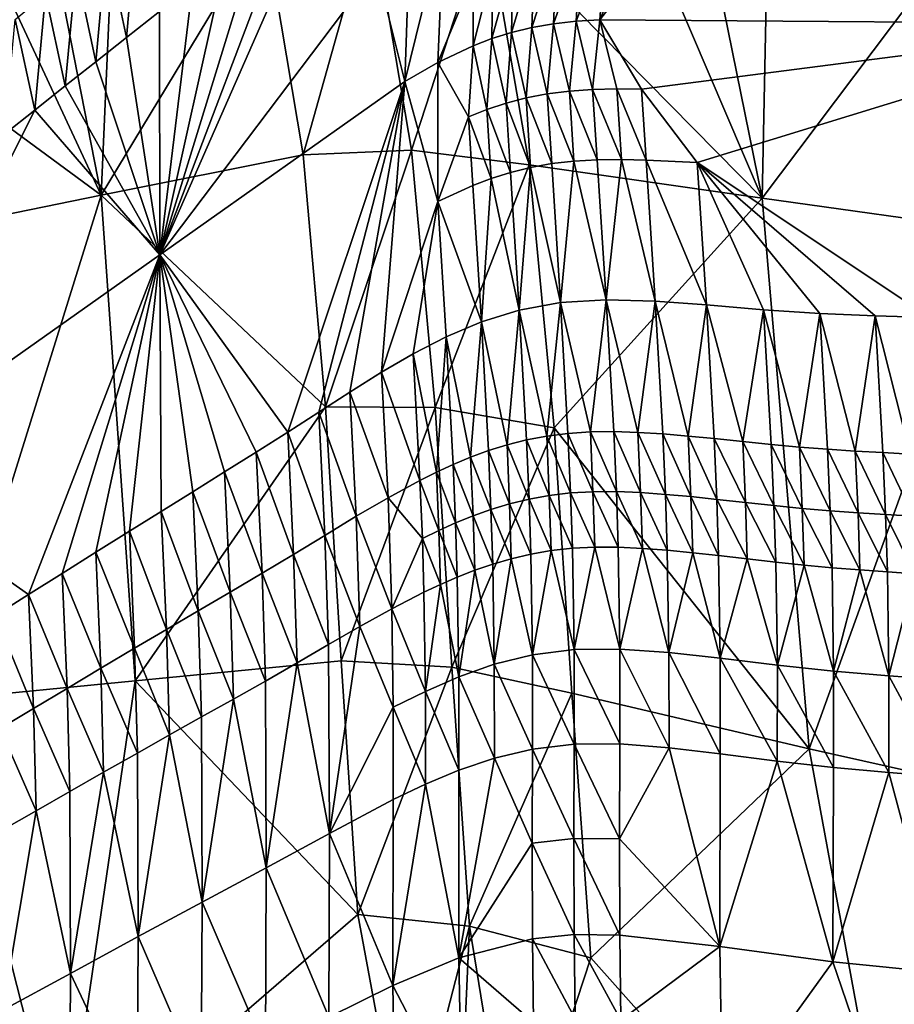
# Model space of a CAD drawing. Units: metres. Extents: x 185.35 to 187.75, y 196.21 to 198.47.
# Drawn here: x 186.18 to 186.25, y 197.78 to 197.86 of the extents above; entities that cross this region are included whole.
import ezdxf

# ---------------------------------------------------------------- set-up
doc = ezdxf.new("R2010")
doc.units = ezdxf.units.M
doc.linetypes.add('AUSGEZOGEN', pattern=[0])
doc.layers.add('VARIANTE-1-090615', color=7, linetype='AUSGEZOGEN', lineweight=13)

msp = doc.modelspace()

# ---------------------------------------------------------------- linework, layer by layer
at = {"layer": 'VARIANTE-1-090615', "color": 35, "linetype": 'AUSGEZOGEN', "lineweight": 25, "transparency": 33554687}
for points in [[(186.223062, 197.882311, 2.774601), (186.218124, 197.86455, 2.782247), (186.240238, 197.842096, 2.800654)], [(186.240238, 197.842096, 2.800654), (186.232034, 197.882563, 2.77921), (186.223062, 197.882311, 2.774601)], [(186.241089, 197.882732, 2.784205), (186.232034, 197.882563, 2.77921), (186.240238, 197.842096, 2.800654)], [(186.255051, 197.861756, 2.799397), (186.241089, 197.882732, 2.784205), (186.240238, 197.842096, 2.800654)], [(186.254288, 197.880976, 1.319829), (186.271302, 197.8561, 1.322922), (186.236677, 197.868399, 1.317451)], [(186.188701, 197.877142, 2.750808), (186.180954, 197.874015, 2.742029), (186.18716, 197.842329, 2.766542)], [(186.200288, 197.86403, 2.771572), (186.188701, 197.877142, 2.750808), (186.18716, 197.842329, 2.766542)], [(186.18716, 197.842329, 2.766542), (186.180954, 197.874015, 2.742029), (186.173719, 197.871152, 2.733938)], [(186.173719, 197.871152, 2.733938), (186.169566, 197.855271, 2.738946), (186.18716, 197.842329, 2.766542)], [(186.271302, 197.8561, 1.322922), (186.231823, 197.862407, 1.316552), (186.236677, 197.868399, 1.317451)], [(186.202436, 197.865397, 1.345211), (186.205049, 197.867507, 1.340934), (186.191876, 197.837559, 1.354622)], [(186.209284, 197.860598, 1.330774), (186.191876, 197.837559, 1.354622), (186.205049, 197.867507, 1.340934)], [(186.199802, 197.86331, 1.349406), (186.202436, 197.865397, 1.345211), (186.191876, 197.837559, 1.354622)], [(186.208849, 197.865052, 2.778095), (186.200288, 197.86403, 2.771572), (186.203375, 197.845584, 2.783059)], [(186.208849, 197.865052, 2.778095), (186.203375, 197.845584, 2.783059), (186.212092, 197.845958, 2.789381)], [(186.218124, 197.86455, 2.782247), (186.208849, 197.865052, 2.778095), (186.212092, 197.845958, 2.789381)], [(186.18716, 197.842329, 2.766542), (186.203375, 197.845584, 2.783059), (186.200288, 197.86403, 2.771572)], [(186.189198, 197.854998, 1.365988), (186.187593, 197.862507, 1.374046), (186.190049, 197.864535, 1.370115)], [(186.191846, 197.857085, 1.361824), (186.189198, 197.854998, 1.365988), (186.190049, 197.864535, 1.370115)], [(186.214196, 197.853, 1.321866), (186.211541, 197.851469, 1.325049), (186.21468, 197.864208, 1.323357)], [(186.211929, 197.862464, 1.326914), (186.21468, 197.864208, 1.323357), (186.211541, 197.851469, 1.325049)], [(186.218124, 197.86455, 2.782247), (186.212092, 197.845958, 2.789381), (186.221534, 197.844784, 2.793296)], [(186.217066, 197.859924, 1.319972), (186.214196, 197.853, 1.321866), (186.21468, 197.864208, 1.323357)], [(186.218124, 197.86455, 2.782247), (186.221534, 197.844784, 2.793296), (186.240238, 197.842096, 2.800654)], [(186.197153, 197.861237, 1.353551), (186.199802, 197.86331, 1.349406), (186.191876, 197.837559, 1.354622)], [(186.186737, 197.853052, 1.369877), (186.185143, 197.860481, 1.377979), (186.187593, 197.862507, 1.374046)], [(186.189198, 197.854998, 1.365988), (186.186737, 197.853052, 1.369877), (186.187593, 197.862507, 1.374046)], [(186.209284, 197.860598, 1.330774), (186.211929, 197.862464, 1.326914), (186.211541, 197.851469, 1.325049)], [(186.271302, 197.8561, 1.322922), (186.227207, 197.856407, 1.315812), (186.231823, 197.862407, 1.316552)], [(186.229706, 197.862406, 1.316218), (186.231823, 197.862407, 1.316552), (186.227207, 197.856407, 1.315812)], [(186.227644, 197.862344, 1.316035), (186.229706, 197.862406, 1.316218), (186.227207, 197.856407, 1.315812)], [(186.221752, 197.855796, 1.316444), (186.220104, 197.855395, 1.317142), (186.22195, 197.861596, 1.316869)], [(186.220242, 197.86113, 1.317679), (186.22195, 197.861596, 1.316869), (186.220104, 197.855395, 1.317142)], [(186.223485, 197.8561, 1.315989), (186.221752, 197.855796, 1.316444), (186.223751, 197.861955, 1.316321)], [(186.22195, 197.861596, 1.316869), (186.223751, 197.861955, 1.316321), (186.221752, 197.855796, 1.316444)], [(186.225307, 197.856299, 1.315789), (186.223485, 197.8561, 1.315989), (186.225653, 197.862201, 1.316053)], [(186.223751, 197.861955, 1.316321), (186.225653, 197.862201, 1.316053), (186.223485, 197.8561, 1.315989)], [(186.227207, 197.856407, 1.315812), (186.225307, 197.856299, 1.315789), (186.227644, 197.862344, 1.316035)], [(186.225653, 197.862201, 1.316053), (186.227644, 197.862344, 1.316035), (186.225307, 197.856299, 1.315789)], [(186.240238, 197.842096, 2.800654), (186.259017, 197.839469, 2.809234), (186.255051, 197.861756, 2.799397)], [(186.194499, 197.859165, 1.35768), (186.197153, 197.861237, 1.353551), (186.191876, 197.837559, 1.354622)], [(186.220104, 197.855395, 1.317142), (186.218532, 197.854904, 1.318057), (186.220242, 197.86113, 1.317679)], [(186.218617, 197.860569, 1.318722), (186.220242, 197.86113, 1.317679), (186.218532, 197.854904, 1.318057)], [(186.184284, 197.851107, 1.373768), (186.182699, 197.85846, 1.381909), (186.185143, 197.860481, 1.377979)], [(186.186737, 197.853052, 1.369877), (186.184284, 197.851107, 1.373768), (186.185143, 197.860481, 1.377979)], [(186.211541, 197.851469, 1.325049), (186.191876, 197.837559, 1.354622), (186.209284, 197.860598, 1.330774)], [(186.218532, 197.854904, 1.318057), (186.217029, 197.854335, 1.319165), (186.218617, 197.860569, 1.318722)], [(186.217066, 197.859924, 1.319972), (186.218617, 197.860569, 1.318722), (186.217029, 197.854335, 1.319165)], [(186.217029, 197.854335, 1.319165), (186.214196, 197.853, 1.321866), (186.217066, 197.859924, 1.319972)], [(186.181837, 197.849168, 1.377656), (186.180256, 197.856442, 1.385832), (186.182699, 197.85846, 1.381909)], [(186.184284, 197.851107, 1.373768), (186.181837, 197.849168, 1.377656), (186.182699, 197.85846, 1.381909)], [(186.191846, 197.857085, 1.361824), (186.194499, 197.859165, 1.35768), (186.191876, 197.837559, 1.354622)], [(186.189198, 197.854998, 1.365988), (186.191846, 197.857085, 1.361824), (186.191876, 197.837559, 1.354622)], [(186.181837, 197.849168, 1.377656), (186.179389, 197.847231, 1.381536), (186.180256, 197.856442, 1.385832)], [(186.221752, 197.855796, 1.316444), (186.223485, 197.8561, 1.315989), (186.222985, 197.850468, 1.316324)], [(186.224767, 197.850695, 1.315974), (186.222985, 197.850468, 1.316324), (186.223485, 197.8561, 1.315989)], [(186.223485, 197.8561, 1.315989), (186.225307, 197.856299, 1.315789), (186.224767, 197.850695, 1.315974)], [(186.226633, 197.850822, 1.315867), (186.224767, 197.850695, 1.315974), (186.225307, 197.856299, 1.315789)], [(186.225307, 197.856299, 1.315789), (186.227207, 197.856407, 1.315812), (186.226633, 197.850822, 1.315867)], [(186.22857, 197.850868, 1.315962), (186.226633, 197.850822, 1.315867), (186.227207, 197.856407, 1.315812)], [(186.227207, 197.856407, 1.315812), (186.271302, 197.8561, 1.322922), (186.230562, 197.850848, 1.316215)], [(186.230562, 197.850848, 1.316215), (186.22857, 197.850868, 1.315962), (186.227207, 197.856407, 1.315812)], [(186.230562, 197.850848, 1.316215), (186.271302, 197.8561, 1.322922), (186.235029, 197.844947, 1.316733)], [(186.253702, 197.832506, 1.318302), (186.235029, 197.844947, 1.316733), (186.271302, 197.8561, 1.322922)], [(186.169566, 197.855271, 2.738946), (186.172091, 197.839252, 2.751103), (186.18716, 197.842329, 2.766542)], [(186.218532, 197.854904, 1.318057), (186.220104, 197.855395, 1.317142), (186.219677, 197.849716, 1.317757)], [(186.221291, 197.850139, 1.316926), (186.219677, 197.849716, 1.317757), (186.220104, 197.855395, 1.317142)], [(186.220104, 197.855395, 1.317142), (186.221752, 197.855796, 1.316444), (186.221291, 197.850139, 1.316926)], [(186.222985, 197.850468, 1.316324), (186.221291, 197.850139, 1.316926), (186.221752, 197.855796, 1.316444)], [(186.186737, 197.853052, 1.369877), (186.189198, 197.854998, 1.365988), (186.191876, 197.837559, 1.354622)], [(186.217029, 197.854335, 1.319165), (186.218532, 197.854904, 1.318057), (186.218136, 197.84921, 1.318794)], [(186.219677, 197.849716, 1.317757), (186.218136, 197.84921, 1.318794), (186.218532, 197.854904, 1.318057)], [(186.214196, 197.853, 1.321866), (186.217029, 197.854335, 1.319165), (186.216659, 197.84863, 1.320012)], [(186.218136, 197.84921, 1.318794), (186.216659, 197.84863, 1.320012), (186.217029, 197.854335, 1.319165)], [(186.184284, 197.851107, 1.373768), (186.186737, 197.853052, 1.369877), (186.191876, 197.837559, 1.354622)], [(186.211541, 197.851469, 1.325049), (186.214196, 197.853, 1.321866), (186.214207, 197.841831, 1.322955)], [(186.214207, 197.841831, 1.322955), (186.214196, 197.853, 1.321866), (186.216659, 197.84863, 1.320012)], [(186.191876, 197.837559, 1.354622), (186.211541, 197.851469, 1.325049), (186.202141, 197.823297, 1.342568)], [(186.204643, 197.824916, 1.3385), (186.202141, 197.823297, 1.342568), (186.211541, 197.851469, 1.325049)], [(186.207141, 197.826534, 1.334415), (186.204643, 197.824916, 1.3385), (186.211541, 197.851469, 1.325049)], [(186.209674, 197.828115, 1.330412), (186.207141, 197.826534, 1.334415), (186.211541, 197.851469, 1.325049)], [(186.211541, 197.851469, 1.325049), (186.214207, 197.841831, 1.322955), (186.209674, 197.828115, 1.330412)], [(186.181837, 197.849168, 1.377656), (186.184284, 197.851107, 1.373768), (186.191876, 197.837559, 1.354622)], [(186.222985, 197.850468, 1.316324), (186.224767, 197.850695, 1.315974), (186.225131, 197.84507, 1.315835)], [(186.224767, 197.850695, 1.315974), (186.226633, 197.850822, 1.315867), (186.227, 197.845175, 1.315696)], [(186.224767, 197.850695, 1.315974), (186.227, 197.845175, 1.315696), (186.225131, 197.84507, 1.315835)], [(186.226633, 197.850822, 1.315867), (186.22857, 197.850868, 1.315962), (186.228939, 197.845198, 1.315759)], [(186.226633, 197.850822, 1.315867), (186.228939, 197.845198, 1.315759), (186.227, 197.845175, 1.315696)], [(186.22857, 197.850868, 1.315962), (186.230562, 197.850848, 1.316215), (186.230933, 197.845156, 1.315981)], [(186.22857, 197.850868, 1.315962), (186.230933, 197.845156, 1.315981), (186.228939, 197.845198, 1.315759)], [(186.230933, 197.845156, 1.315981), (186.230562, 197.850848, 1.316215), (186.235029, 197.844947, 1.316733)], [(186.219677, 197.849716, 1.317757), (186.221291, 197.850139, 1.316926), (186.22165, 197.844561, 1.316846)], [(186.221291, 197.850139, 1.316926), (186.222985, 197.850468, 1.316324), (186.223347, 197.844867, 1.316215)], [(186.221291, 197.850139, 1.316926), (186.223347, 197.844867, 1.316215), (186.22165, 197.844561, 1.316846)], [(186.222985, 197.850468, 1.316324), (186.225131, 197.84507, 1.315835), (186.223347, 197.844867, 1.316215)], [(186.191876, 197.837559, 1.354622), (186.167262, 197.820142, 1.391668), (186.181837, 197.849168, 1.377656)], [(186.179389, 197.847231, 1.381536), (186.181837, 197.849168, 1.377656), (186.167262, 197.820142, 1.391668)], [(186.216659, 197.84863, 1.320012), (186.218136, 197.84921, 1.318794), (186.218488, 197.84368, 1.318771)], [(186.218136, 197.84921, 1.318794), (186.219677, 197.849716, 1.317757), (186.220033, 197.844162, 1.317706)], [(186.218136, 197.84921, 1.318794), (186.220033, 197.844162, 1.317706), (186.218488, 197.84368, 1.318771)], [(186.219677, 197.849716, 1.317757), (186.22165, 197.844561, 1.316846), (186.220033, 197.844162, 1.317706)], [(186.216659, 197.84863, 1.320012), (186.217007, 197.843124, 1.320017), (186.214207, 197.841831, 1.322955)], [(186.216659, 197.84863, 1.320012), (186.218488, 197.84368, 1.318771), (186.217007, 197.843124, 1.320017)], [(186.212092, 197.845958, 2.789381), (186.203375, 197.845584, 2.783059), (186.205169, 197.825337, 2.791873)], [(186.212092, 197.845958, 2.789381), (186.205169, 197.825337, 2.791873), (186.213987, 197.825279, 2.798046)], [(186.221534, 197.844784, 2.793296), (186.212092, 197.845958, 2.789381), (186.213987, 197.825279, 2.798046)], [(186.205169, 197.825337, 2.791873), (186.203375, 197.845584, 2.783059), (186.18716, 197.842329, 2.766542)], [(186.224061, 197.833712, 1.316116), (186.223347, 197.844867, 1.316215), (186.225131, 197.84507, 1.315835)], [(186.227725, 197.833929, 1.315477), (186.224061, 197.833712, 1.316116), (186.225131, 197.84507, 1.315835)], [(186.225131, 197.84507, 1.315835), (186.227, 197.845175, 1.315696), (186.227725, 197.833929, 1.315477)], [(186.227725, 197.833929, 1.315477), (186.227, 197.845175, 1.315696), (186.228939, 197.845198, 1.315759)], [(186.231666, 197.833821, 1.315636), (186.227725, 197.833929, 1.315477), (186.228939, 197.845198, 1.315759)], [(186.228939, 197.845198, 1.315759), (186.230933, 197.845156, 1.315981), (186.231666, 197.833821, 1.315636)], [(186.230933, 197.845156, 1.315981), (186.235029, 197.844947, 1.316733), (186.235769, 197.833524, 1.316259)], [(186.230933, 197.845156, 1.315981), (186.235769, 197.833524, 1.316259), (186.231666, 197.833821, 1.315636)], [(186.221534, 197.844784, 2.793296), (186.213987, 197.825279, 2.798046), (186.223541, 197.823651, 2.801779)], [(186.220735, 197.8331, 1.317722), (186.220033, 197.844162, 1.317706), (186.22165, 197.844561, 1.316846)], [(186.224061, 197.833712, 1.316116), (186.220735, 197.8331, 1.317722), (186.22165, 197.844561, 1.316846)], [(186.240238, 197.842096, 2.800654), (186.221534, 197.844784, 2.793296), (186.223541, 197.823651, 2.801779)], [(186.22165, 197.844561, 1.316846), (186.223347, 197.844867, 1.316215), (186.224061, 197.833712, 1.316116)], [(186.24931, 197.832649, 1.318056), (186.244877, 197.832844, 1.317692), (186.235029, 197.844947, 1.316733)], [(186.253702, 197.832506, 1.318302), (186.24931, 197.832649, 1.318056), (186.235029, 197.844947, 1.316733)], [(186.240361, 197.833137, 1.317088), (186.235769, 197.833524, 1.316259), (186.235029, 197.844947, 1.316733)], [(186.244877, 197.832844, 1.317692), (186.240361, 197.833137, 1.317088), (186.235029, 197.844947, 1.316733)], [(186.217695, 197.832157, 1.320143), (186.217007, 197.843124, 1.320017), (186.218488, 197.84368, 1.318771)], [(186.220735, 197.8331, 1.317722), (186.217695, 197.832157, 1.320143), (186.218488, 197.84368, 1.318771)], [(186.218488, 197.84368, 1.318771), (186.220033, 197.844162, 1.317706), (186.220735, 197.8331, 1.317722)], [(186.214207, 197.841831, 1.322955), (186.217007, 197.843124, 1.320017), (186.217695, 197.832157, 1.320143)], [(186.18716, 197.842329, 2.766542), (186.172091, 197.839252, 2.751103), (186.174529, 197.801838, 2.769454)], [(186.18716, 197.842329, 2.766542), (186.174529, 197.801838, 2.769454), (186.189895, 197.803357, 2.78441)], [(186.18716, 197.842329, 2.766542), (186.189895, 197.803357, 2.78441), (186.205169, 197.825337, 2.791873)], [(186.244028, 197.797893, 2.816458), (186.240238, 197.842096, 2.800654), (186.223541, 197.823651, 2.801779)], [(186.259017, 197.839469, 2.809234), (186.240238, 197.842096, 2.800654), (186.244028, 197.797893, 2.816458)], [(186.212224, 197.829593, 1.326663), (186.209674, 197.828115, 1.330412), (186.214207, 197.841831, 1.322955)], [(186.214207, 197.841831, 1.322955), (186.21488, 197.830962, 1.323187), (186.212224, 197.829593, 1.326663)], [(186.214207, 197.841831, 1.322955), (186.217695, 197.832157, 1.320143), (186.21488, 197.830962, 1.323187)], [(186.259017, 197.839469, 2.809234), (186.244028, 197.797893, 2.816458), (186.263044, 197.793644, 2.823872)], [(186.167262, 197.820142, 1.391668), (186.191876, 197.837559, 1.354622), (186.181339, 197.810272, 1.374941)], [(186.184029, 197.811966, 1.370721), (186.181339, 197.810272, 1.374941), (186.191876, 197.837559, 1.354622)], [(186.186725, 197.813663, 1.366504), (186.184029, 197.811966, 1.370721), (186.191876, 197.837559, 1.354622)], [(186.189426, 197.81536, 1.362296), (186.186725, 197.813663, 1.366504), (186.191876, 197.837559, 1.354622)], [(186.191971, 197.81695, 1.358355), (186.189426, 197.81536, 1.362296), (186.191876, 197.837559, 1.354622)], [(186.197073, 197.820113, 1.350509), (186.194522, 197.818533, 1.354431), (186.191876, 197.837559, 1.354622)], [(186.199616, 197.821698, 1.346564), (186.197073, 197.820113, 1.350509), (186.191876, 197.837559, 1.354622)], [(186.194522, 197.818533, 1.354431), (186.191971, 197.81695, 1.358355), (186.191876, 197.837559, 1.354622)], [(186.202141, 197.823297, 1.342568), (186.199616, 197.821698, 1.346564), (186.191876, 197.837559, 1.354622)], [(186.224061, 197.833712, 1.316116), (186.227725, 197.833929, 1.315477), (186.226447, 197.823331, 1.317182)], [(186.227725, 197.833929, 1.315477), (186.228324, 197.823352, 1.316937), (186.226447, 197.823331, 1.317182)], [(186.23027, 197.823291, 1.316889), (186.228324, 197.823352, 1.316937), (186.227725, 197.833929, 1.315477)], [(186.227725, 197.833929, 1.315477), (186.231666, 197.833821, 1.315636), (186.23027, 197.823291, 1.316889)], [(186.220735, 197.8331, 1.317722), (186.224061, 197.833712, 1.316116), (186.222945, 197.822995, 1.318399)], [(186.224061, 197.833712, 1.316116), (186.224652, 197.823214, 1.317666), (186.222945, 197.822995, 1.318399)], [(186.226447, 197.823331, 1.317182), (186.224652, 197.823214, 1.317666), (186.224061, 197.833712, 1.316116)], [(186.231666, 197.833821, 1.315636), (186.232271, 197.823166, 1.316999), (186.23027, 197.823291, 1.316889)], [(186.234313, 197.822994, 1.317224), (186.232271, 197.823166, 1.316999), (186.231666, 197.833821, 1.315636)], [(186.231666, 197.833821, 1.315636), (186.235769, 197.833524, 1.316259), (186.234313, 197.822994, 1.317224)], [(186.235769, 197.833524, 1.316259), (186.23638, 197.822792, 1.317523), (186.234313, 197.822994, 1.317224)], [(186.238682, 197.822553, 1.31789), (186.23638, 197.822792, 1.317523), (186.235769, 197.833524, 1.316259)], [(186.235769, 197.833524, 1.316259), (186.240361, 197.833137, 1.317088), (186.238682, 197.822553, 1.31789)], [(186.240361, 197.833137, 1.317088), (186.240978, 197.822321, 1.318241), (186.238682, 197.822553, 1.31789)], [(186.243251, 197.822117, 1.318526), (186.240978, 197.822321, 1.318241), (186.240361, 197.833137, 1.317088)], [(186.240361, 197.833137, 1.317088), (186.244877, 197.832844, 1.317692), (186.243251, 197.822117, 1.318526)], [(186.217695, 197.832157, 1.320143), (186.220735, 197.8331, 1.317722), (186.219759, 197.822291, 1.320518)], [(186.220735, 197.8331, 1.317722), (186.221316, 197.822684, 1.319357), (186.219759, 197.822291, 1.320518)], [(186.222945, 197.822995, 1.318399), (186.221316, 197.822684, 1.319357), (186.220735, 197.8331, 1.317722)], [(186.244877, 197.832844, 1.317692), (186.245499, 197.821943, 1.318736), (186.243251, 197.822117, 1.318526)], [(186.247727, 197.821794, 1.318886), (186.245499, 197.821943, 1.318736), (186.244877, 197.832844, 1.317692)], [(186.244877, 197.832844, 1.317692), (186.24931, 197.832649, 1.318056), (186.247727, 197.821794, 1.318886)], [(186.24931, 197.832649, 1.318056), (186.249939, 197.821665, 1.318992), (186.247727, 197.821794, 1.318886)], [(186.252142, 197.821548, 1.319068), (186.249939, 197.821665, 1.318992), (186.24931, 197.832649, 1.318056)], [(186.24931, 197.832649, 1.318056), (186.253702, 197.832506, 1.318302), (186.252142, 197.821548, 1.319068)], [(186.21488, 197.830962, 1.323187), (186.217695, 197.832157, 1.320143), (186.216826, 197.821297, 1.323352)], [(186.217695, 197.832157, 1.320143), (186.218265, 197.821825, 1.321857), (186.216826, 197.821297, 1.323352)], [(186.219759, 197.822291, 1.320518), (186.218265, 197.821825, 1.321857), (186.217695, 197.832157, 1.320143)], [(186.212224, 197.829593, 1.326663), (186.21488, 197.830962, 1.323187), (186.214084, 197.820091, 1.326711)], [(186.21488, 197.830962, 1.323187), (186.215436, 197.820715, 1.324978), (186.214084, 197.820091, 1.326711)], [(186.216826, 197.821297, 1.323352), (186.215436, 197.820715, 1.324978), (186.21488, 197.830962, 1.323187)], [(186.209674, 197.828115, 1.330412), (186.212224, 197.829593, 1.326663), (186.212765, 197.819434, 1.328529)], [(186.214084, 197.820091, 1.326711), (186.212765, 197.819434, 1.328529), (186.212224, 197.829593, 1.326663)], [(186.207141, 197.826534, 1.334415), (186.209674, 197.828115, 1.330412), (186.210199, 197.818045, 1.332351)], [(186.209674, 197.828115, 1.330412), (186.212765, 197.819434, 1.328529), (186.210199, 197.818045, 1.332351)], [(186.204643, 197.824916, 1.3385), (186.207141, 197.826534, 1.334415), (186.20765, 197.816555, 1.336428)], [(186.207141, 197.826534, 1.334415), (186.210199, 197.818045, 1.332351), (186.20765, 197.816555, 1.336428)], [(186.189895, 197.803357, 2.78441), (186.206428, 197.804939, 2.800403), (186.205169, 197.825337, 2.791873)], [(186.213987, 197.825279, 2.798046), (186.205169, 197.825337, 2.791873), (186.206428, 197.804939, 2.800403)], [(186.213987, 197.825279, 2.798046), (186.206428, 197.804939, 2.800403), (186.215323, 197.80444, 2.806413)], [(186.223541, 197.823651, 2.801779), (186.213987, 197.825279, 2.798046), (186.215323, 197.80444, 2.806413)], [(186.202141, 197.823297, 1.342568), (186.204643, 197.824916, 1.3385), (186.205136, 197.815026, 1.340583)], [(186.204643, 197.824916, 1.3385), (186.20765, 197.816555, 1.336428), (186.205136, 197.815026, 1.340583)], [(186.223541, 197.823651, 2.801779), (186.215323, 197.80444, 2.806413), (186.224963, 197.802348, 2.809949)], [(186.223541, 197.823651, 2.801779), (186.224963, 197.802348, 2.809949), (186.244028, 197.797893, 2.816458)], [(186.199616, 197.821698, 1.346564), (186.202141, 197.823297, 1.342568), (186.20262, 197.813494, 1.344718)], [(186.202141, 197.823297, 1.342568), (186.205136, 197.815026, 1.340583), (186.20262, 197.813494, 1.344718)], [(186.221316, 197.822684, 1.319357), (186.222945, 197.822995, 1.318399), (186.223152, 197.818227, 1.320351)], [(186.222945, 197.822995, 1.318399), (186.224652, 197.823214, 1.317666), (186.224861, 197.818429, 1.319608)], [(186.222945, 197.822995, 1.318399), (186.224861, 197.818429, 1.319608), (186.223152, 197.818227, 1.320351)], [(186.224652, 197.823214, 1.317666), (186.226447, 197.823331, 1.317182), (186.226657, 197.818531, 1.319112)], [(186.224652, 197.823214, 1.317666), (186.226657, 197.818531, 1.319112), (186.224861, 197.818429, 1.319608)], [(186.226447, 197.823331, 1.317182), (186.228324, 197.823352, 1.316937), (186.228535, 197.818535, 1.318854)], [(186.226447, 197.823331, 1.317182), (186.228535, 197.818535, 1.318854), (186.226657, 197.818531, 1.319112)], [(186.228324, 197.823352, 1.316937), (186.23027, 197.823291, 1.316889), (186.230482, 197.818459, 1.318793)], [(186.228324, 197.823352, 1.316937), (186.230482, 197.818459, 1.318793), (186.228535, 197.818535, 1.318854)], [(186.23027, 197.823291, 1.316889), (186.232271, 197.823166, 1.316999), (186.232484, 197.818319, 1.318889)], [(186.23027, 197.823291, 1.316889), (186.232484, 197.818319, 1.318889), (186.230482, 197.818459, 1.318793)], [(186.232271, 197.823166, 1.316999), (186.234313, 197.822994, 1.317224), (186.234526, 197.818132, 1.3191)], [(186.232271, 197.823166, 1.316999), (186.234526, 197.818132, 1.3191), (186.232484, 197.818319, 1.318889)], [(186.234313, 197.822994, 1.317224), (186.23638, 197.822792, 1.317523), (186.236594, 197.817915, 1.319384)], [(186.234313, 197.822994, 1.317224), (186.236594, 197.817915, 1.319384), (186.234526, 197.818132, 1.3191)], [(186.218265, 197.821825, 1.321857), (186.219759, 197.822291, 1.320518), (186.219962, 197.817556, 1.32249)], [(186.219759, 197.822291, 1.320518), (186.221316, 197.822684, 1.319357), (186.221521, 197.817932, 1.32132)], [(186.219759, 197.822291, 1.320518), (186.221521, 197.817932, 1.32132), (186.219962, 197.817556, 1.32249)], [(186.221316, 197.822684, 1.319357), (186.223152, 197.818227, 1.320351), (186.221521, 197.817932, 1.32132)], [(186.23638, 197.822792, 1.317523), (186.238682, 197.822553, 1.31789), (186.238896, 197.81766, 1.319735)], [(186.23638, 197.822792, 1.317523), (186.238896, 197.81766, 1.319735), (186.236594, 197.817915, 1.319384)], [(186.238682, 197.822553, 1.31789), (186.240978, 197.822321, 1.318241), (186.241193, 197.817411, 1.320071)], [(186.238682, 197.822553, 1.31789), (186.241193, 197.817411, 1.320071), (186.238896, 197.81766, 1.319735)], [(186.240978, 197.822321, 1.318241), (186.243251, 197.822117, 1.318526), (186.243467, 197.81719, 1.320339)], [(186.240978, 197.822321, 1.318241), (186.243467, 197.81719, 1.320339), (186.241193, 197.817411, 1.320071)], [(186.243251, 197.822117, 1.318526), (186.245499, 197.821943, 1.318736), (186.245716, 197.817, 1.320534)], [(186.243251, 197.822117, 1.318526), (186.245716, 197.817, 1.320534), (186.243467, 197.81719, 1.320339)], [(186.197073, 197.820113, 1.350509), (186.199616, 197.821698, 1.346564), (186.200081, 197.811979, 1.348778)], [(186.199616, 197.821698, 1.346564), (186.20262, 197.813494, 1.344718), (186.200081, 197.811979, 1.348778)], [(186.215436, 197.820715, 1.324978), (186.216826, 197.821297, 1.323352), (186.217025, 197.816596, 1.325342)], [(186.216826, 197.821297, 1.323352), (186.218265, 197.821825, 1.321857), (186.218466, 197.817107, 1.323839)], [(186.216826, 197.821297, 1.323352), (186.218466, 197.817107, 1.323839), (186.217025, 197.816596, 1.325342)], [(186.218265, 197.821825, 1.321857), (186.219962, 197.817556, 1.32249), (186.218466, 197.817107, 1.323839)], [(186.245499, 197.821943, 1.318736), (186.247727, 197.821794, 1.318886), (186.247944, 197.816834, 1.320669)], [(186.245499, 197.821943, 1.318736), (186.247944, 197.816834, 1.320669), (186.245716, 197.817, 1.320534)], [(186.247727, 197.821794, 1.318886), (186.249939, 197.821665, 1.318992), (186.250157, 197.816688, 1.320759)], [(186.247727, 197.821794, 1.318886), (186.250157, 197.816688, 1.320759), (186.247944, 197.816834, 1.320669)], [(186.249939, 197.821665, 1.318992), (186.252142, 197.821548, 1.319068), (186.25236, 197.816555, 1.32082)], [(186.249939, 197.821665, 1.318992), (186.25236, 197.816555, 1.32082), (186.250157, 197.816688, 1.320759)], [(186.214084, 197.820091, 1.326711), (186.215436, 197.820715, 1.324978), (186.215631, 197.816032, 1.326976)], [(186.215436, 197.820715, 1.324978), (186.217025, 197.816596, 1.325342), (186.215631, 197.816032, 1.326976)], [(186.181339, 197.810272, 1.374941), (186.178647, 197.808579, 1.379158), (186.167262, 197.820142, 1.391668)], [(186.194522, 197.818533, 1.354431), (186.197073, 197.820113, 1.350509), (186.197526, 197.810476, 1.352783)], [(186.197073, 197.820113, 1.350509), (186.200081, 197.811979, 1.348778), (186.197526, 197.810476, 1.352783)], [(186.212765, 197.819434, 1.328529), (186.214084, 197.820091, 1.326711), (186.214277, 197.815426, 1.328718)], [(186.214084, 197.820091, 1.326711), (186.215631, 197.816032, 1.326976), (186.214277, 197.815426, 1.328718)], [(186.210199, 197.818045, 1.332351), (186.212765, 197.819434, 1.328529), (186.212955, 197.814786, 1.330543)], [(186.212765, 197.819434, 1.328529), (186.214277, 197.815426, 1.328718), (186.212955, 197.814786, 1.330543)], [(186.191971, 197.81695, 1.358355), (186.194522, 197.818533, 1.354431), (186.194964, 197.808977, 1.356764)], [(186.194522, 197.818533, 1.354431), (186.197526, 197.810476, 1.352783), (186.194964, 197.808977, 1.356764)], [(186.221521, 197.817932, 1.32132), (186.223152, 197.818227, 1.320351), (186.223294, 197.813798, 1.323157)], [(186.223152, 197.818227, 1.320351), (186.224861, 197.818429, 1.319608), (186.225004, 197.813987, 1.322411)], [(186.223152, 197.818227, 1.320351), (186.225004, 197.813987, 1.322411), (186.223294, 197.813798, 1.323157)], [(186.224861, 197.818429, 1.319608), (186.226657, 197.818531, 1.319112), (186.226801, 197.814076, 1.321911)], [(186.224861, 197.818429, 1.319608), (186.226801, 197.814076, 1.321911), (186.225004, 197.813987, 1.322411)], [(186.226657, 197.818531, 1.319112), (186.228535, 197.818535, 1.318854), (186.22868, 197.814068, 1.321648)], [(186.226657, 197.818531, 1.319112), (186.22868, 197.814068, 1.321648), (186.226801, 197.814076, 1.321911)], [(186.228535, 197.818535, 1.318854), (186.230482, 197.818459, 1.318793), (186.230627, 197.813979, 1.321582)], [(186.228535, 197.818535, 1.318854), (186.230627, 197.813979, 1.321582), (186.22868, 197.814068, 1.321648)], [(186.230482, 197.818459, 1.318793), (186.232484, 197.818319, 1.318889), (186.232629, 197.813827, 1.321672)], [(186.230482, 197.818459, 1.318793), (186.232629, 197.813827, 1.321672), (186.230627, 197.813979, 1.321582)], [(186.232484, 197.818319, 1.318889), (186.234526, 197.818132, 1.3191), (186.234671, 197.813628, 1.321876)], [(186.232484, 197.818319, 1.318889), (186.234671, 197.813628, 1.321876), (186.232629, 197.813827, 1.321672)], [(186.234526, 197.818132, 1.3191), (186.236594, 197.817915, 1.319384), (186.236739, 197.813398, 1.322154)], [(186.234526, 197.818132, 1.3191), (186.236739, 197.813398, 1.322154), (186.234671, 197.813628, 1.321876)], [(186.20765, 197.816555, 1.336428), (186.210199, 197.818045, 1.332351), (186.210507, 197.809135, 1.337196)], [(186.210507, 197.809135, 1.337196), (186.210199, 197.818045, 1.332351), (186.212955, 197.814786, 1.330543)], [(186.218466, 197.817107, 1.323839), (186.219962, 197.817556, 1.32249), (186.220101, 197.813154, 1.325301)], [(186.219962, 197.817556, 1.32249), (186.221521, 197.817932, 1.32132), (186.221662, 197.813517, 1.324129)], [(186.219962, 197.817556, 1.32249), (186.221662, 197.813517, 1.324129), (186.220101, 197.813154, 1.325301)], [(186.221521, 197.817932, 1.32132), (186.223294, 197.813798, 1.323157), (186.221662, 197.813517, 1.324129)], [(186.236594, 197.817915, 1.319384), (186.238896, 197.81766, 1.319735), (186.239041, 197.81313, 1.322498)], [(186.236594, 197.817915, 1.319384), (186.239041, 197.81313, 1.322498), (186.236739, 197.813398, 1.322154)], [(186.238896, 197.81766, 1.319735), (186.241193, 197.817411, 1.320071), (186.241338, 197.812868, 1.322826)], [(186.238896, 197.81766, 1.319735), (186.241338, 197.812868, 1.322826), (186.239041, 197.81313, 1.322498)], [(186.241193, 197.817411, 1.320071), (186.243467, 197.81719, 1.320339), (186.243612, 197.812634, 1.323088)], [(186.241193, 197.817411, 1.320071), (186.243612, 197.812634, 1.323088), (186.241338, 197.812868, 1.322826)], [(186.189426, 197.81536, 1.362296), (186.191971, 197.81695, 1.358355), (186.192402, 197.807474, 1.360746)], [(186.191971, 197.81695, 1.358355), (186.194964, 197.808977, 1.356764), (186.192402, 197.807474, 1.360746)], [(186.205136, 197.815026, 1.340583), (186.20765, 197.816555, 1.336428), (186.207946, 197.807713, 1.341287)], [(186.20765, 197.816555, 1.336428), (186.210507, 197.809135, 1.337196), (186.207946, 197.807713, 1.341287)], [(186.215631, 197.816032, 1.326976), (186.217025, 197.816596, 1.325342), (186.217161, 197.812223, 1.328155)], [(186.217025, 197.816596, 1.325342), (186.218466, 197.817107, 1.323839), (186.218603, 197.81272, 1.326651)], [(186.217025, 197.816596, 1.325342), (186.218603, 197.81272, 1.326651), (186.217161, 197.812223, 1.328155)], [(186.218466, 197.817107, 1.323839), (186.220101, 197.813154, 1.325301), (186.218603, 197.81272, 1.326651)], [(186.243467, 197.81719, 1.320339), (186.245716, 197.817, 1.320534), (186.245861, 197.81243, 1.323275)], [(186.243467, 197.81719, 1.320339), (186.245861, 197.81243, 1.323275), (186.243612, 197.812634, 1.323088)], [(186.245716, 197.817, 1.320534), (186.247944, 197.816834, 1.320669), (186.248089, 197.812252, 1.323403)], [(186.245716, 197.817, 1.320534), (186.248089, 197.812252, 1.323403), (186.245861, 197.81243, 1.323275)], [(186.247944, 197.816834, 1.320669), (186.250157, 197.816688, 1.320759), (186.250303, 197.812092, 1.323487)], [(186.247944, 197.816834, 1.320669), (186.250303, 197.812092, 1.323487), (186.248089, 197.812252, 1.323403)], [(186.250157, 197.816688, 1.320759), (186.25236, 197.816555, 1.32082), (186.252506, 197.811946, 1.323541)], [(186.250157, 197.816688, 1.320759), (186.252506, 197.811946, 1.323541), (186.250303, 197.812092, 1.323487)], [(186.214277, 197.815426, 1.328718), (186.215631, 197.816032, 1.326976), (186.215765, 197.811674, 1.32979)], [(186.215631, 197.816032, 1.326976), (186.217161, 197.812223, 1.328155), (186.215765, 197.811674, 1.32979)], [(186.186725, 197.813663, 1.366504), (186.189426, 197.81536, 1.362296), (186.189846, 197.805965, 1.364746)], [(186.189426, 197.81536, 1.362296), (186.192402, 197.807474, 1.360746), (186.189846, 197.805965, 1.364746)], [(186.20262, 197.813494, 1.344718), (186.205136, 197.815026, 1.340583), (186.20542, 197.806251, 1.345454)], [(186.205136, 197.815026, 1.340583), (186.207946, 197.807713, 1.341287), (186.20542, 197.806251, 1.345454)], [(186.212955, 197.814786, 1.330543), (186.214277, 197.815426, 1.328718), (186.214409, 197.811082, 1.331532)], [(186.214277, 197.815426, 1.328718), (186.215765, 197.811674, 1.32979), (186.214409, 197.811082, 1.331532)], [(186.212955, 197.814786, 1.330543), (186.213084, 197.810457, 1.333358), (186.210507, 197.809135, 1.337196)], [(186.212955, 197.814786, 1.330543), (186.214409, 197.811082, 1.331532), (186.213084, 197.810457, 1.333358)], [(186.184029, 197.811966, 1.370721), (186.186725, 197.813663, 1.366504), (186.187132, 197.804355, 1.369016)], [(186.186725, 197.813663, 1.366504), (186.189846, 197.805965, 1.364746), (186.187132, 197.804355, 1.369016)], [(186.200081, 197.811979, 1.348778), (186.20262, 197.813494, 1.344718), (186.202894, 197.804783, 1.349597)], [(186.20262, 197.813494, 1.344718), (186.20542, 197.806251, 1.345454), (186.202894, 197.804783, 1.349597)], [(186.220101, 197.813154, 1.325301), (186.221662, 197.813517, 1.324129), (186.221797, 197.805428, 1.331625)], [(186.221797, 197.805428, 1.331625), (186.221662, 197.813517, 1.324129), (186.223294, 197.813798, 1.323157)], [(186.225141, 197.805858, 1.329931), (186.221797, 197.805428, 1.331625), (186.223294, 197.813798, 1.323157)], [(186.223294, 197.813798, 1.323157), (186.225004, 197.813987, 1.322411), (186.225141, 197.805858, 1.329931)], [(186.225141, 197.805858, 1.329931), (186.225004, 197.813987, 1.322411), (186.226801, 197.814076, 1.321911)], [(186.228816, 197.805901, 1.329185), (186.225141, 197.805858, 1.329931), (186.226801, 197.814076, 1.321911)], [(186.226801, 197.814076, 1.321911), (186.22868, 197.814068, 1.321648), (186.228816, 197.805901, 1.329185)], [(186.228816, 197.805901, 1.329185), (186.22868, 197.814068, 1.321648), (186.230627, 197.813979, 1.321582)], [(186.232764, 197.805624, 1.329221), (186.228816, 197.805901, 1.329185), (186.230627, 197.813979, 1.321582)], [(186.230627, 197.813979, 1.321582), (186.232629, 197.813827, 1.321672), (186.232764, 197.805624, 1.329221)], [(186.232764, 197.805624, 1.329221), (186.232629, 197.813827, 1.321672), (186.234671, 197.813628, 1.321876)], [(186.236871, 197.805161, 1.329712), (186.232764, 197.805624, 1.329221), (186.234671, 197.813628, 1.321876)], [(186.234671, 197.813628, 1.321876), (186.236739, 197.813398, 1.322154), (186.236871, 197.805161, 1.329712)], [(186.236871, 197.805161, 1.329712), (186.236739, 197.813398, 1.322154), (186.239041, 197.81313, 1.322498)], [(186.217161, 197.812223, 1.328155), (186.218603, 197.81272, 1.326651), (186.218734, 197.804673, 1.33412)], [(186.218734, 197.804673, 1.33412), (186.218603, 197.81272, 1.326651), (186.220101, 197.813154, 1.325301)], [(186.221797, 197.805428, 1.331625), (186.218734, 197.804673, 1.33412), (186.220101, 197.813154, 1.325301)], [(186.241466, 197.804592, 1.330392), (186.236871, 197.805161, 1.329712), (186.239041, 197.81313, 1.322498)], [(186.239041, 197.81313, 1.322498), (186.241338, 197.812868, 1.322826), (186.241466, 197.804592, 1.330392)], [(186.241466, 197.804592, 1.330392), (186.241338, 197.812868, 1.322826), (186.243612, 197.812634, 1.323088)], [(186.245986, 197.804116, 1.330851), (186.241466, 197.804592, 1.330392), (186.243612, 197.812634, 1.323088)], [(186.243612, 197.812634, 1.323088), (186.245861, 197.81243, 1.323275), (186.245986, 197.804116, 1.330851)], [(186.181339, 197.810272, 1.374941), (186.184029, 197.811966, 1.370721), (186.184424, 197.802744, 1.373296)], [(186.184029, 197.811966, 1.370721), (186.187132, 197.804355, 1.369016), (186.184424, 197.802744, 1.373296)], [(186.197526, 197.810476, 1.352783), (186.200081, 197.811979, 1.348778), (186.200347, 197.80333, 1.353661)], [(186.200081, 197.811979, 1.348778), (186.202894, 197.804783, 1.349597), (186.200347, 197.80333, 1.353661)], [(186.21589, 197.803672, 1.337227), (186.215765, 197.811674, 1.32979), (186.217161, 197.812223, 1.328155)], [(186.218734, 197.804673, 1.33412), (186.21589, 197.803672, 1.337227), (186.217161, 197.812223, 1.328155)], [(186.245986, 197.804116, 1.330851), (186.245861, 197.81243, 1.323275), (186.248089, 197.812252, 1.323403)], [(186.250425, 197.803739, 1.331074), (186.245986, 197.804116, 1.330851), (186.248089, 197.812252, 1.323403)], [(186.248089, 197.812252, 1.323403), (186.250303, 197.812092, 1.323487), (186.250425, 197.803739, 1.331074)], [(186.250425, 197.803739, 1.331074), (186.250303, 197.812092, 1.323487), (186.252506, 197.811946, 1.323541)], [(186.254826, 197.803419, 1.331179), (186.250425, 197.803739, 1.331074), (186.252506, 197.811946, 1.323541)], [(186.213203, 197.802502, 1.340762), (186.213084, 197.810457, 1.333358), (186.214409, 197.811082, 1.331532)], [(186.21589, 197.803672, 1.337227), (186.213203, 197.802502, 1.340762), (186.214409, 197.811082, 1.331532)], [(186.214409, 197.811082, 1.331532), (186.215765, 197.811674, 1.32979), (186.21589, 197.803672, 1.337227)], [(186.178647, 197.808579, 1.379158), (186.181339, 197.810272, 1.374941), (186.181721, 197.801136, 1.377578)], [(186.181339, 197.810272, 1.374941), (186.184424, 197.802744, 1.373296), (186.181721, 197.801136, 1.377578)], [(186.194964, 197.808977, 1.356764), (186.197526, 197.810476, 1.352783), (186.197784, 197.801886, 1.357668)], [(186.197526, 197.810476, 1.352783), (186.200347, 197.80333, 1.353661), (186.197784, 197.801886, 1.357668)], [(186.210507, 197.809135, 1.337196), (186.213084, 197.810457, 1.333358), (186.213203, 197.802502, 1.340762)], [(186.192402, 197.807474, 1.360746), (186.194964, 197.808977, 1.356764), (186.195215, 197.800445, 1.361648)], [(186.194964, 197.808977, 1.356764), (186.197784, 197.801886, 1.357668), (186.195215, 197.800445, 1.361648)], [(186.207946, 197.807713, 1.341287), (186.210507, 197.809135, 1.337196), (186.210618, 197.801227, 1.344565)], [(186.210507, 197.809135, 1.337196), (186.213203, 197.802502, 1.340762), (186.210618, 197.801227, 1.344565)], [(186.178647, 197.808579, 1.379158), (186.181721, 197.801136, 1.377578), (186.179018, 197.799529, 1.381857)], [(186.189846, 197.805965, 1.364746), (186.192402, 197.807474, 1.360746), (186.192646, 197.799001, 1.36563)], [(186.192402, 197.807474, 1.360746), (186.195215, 197.800445, 1.361648), (186.192646, 197.799001, 1.36563)], [(186.205503, 197.791095, 1.361263), (186.20542, 197.806251, 1.345454), (186.207946, 197.807713, 1.341287)], [(186.207946, 197.807713, 1.341287), (186.210618, 197.801227, 1.344565), (186.205503, 197.791095, 1.361263)], [(186.187132, 197.804355, 1.369016), (186.189846, 197.805965, 1.364746), (186.190083, 197.79755, 1.369629)], [(186.189846, 197.805965, 1.364746), (186.192646, 197.799001, 1.36563), (186.190083, 197.79755, 1.369629)], [(186.202894, 197.804783, 1.349597), (186.20542, 197.806251, 1.345454), (186.205503, 197.791095, 1.361263)], [(186.221797, 197.805428, 1.331625), (186.225141, 197.805858, 1.329931), (186.225152, 197.798268, 1.338848)], [(186.225141, 197.805858, 1.329931), (186.228816, 197.805901, 1.329185), (186.228825, 197.798283, 1.338144)], [(186.225141, 197.805858, 1.329931), (186.228825, 197.798283, 1.338144), (186.225152, 197.798268, 1.338848)], [(186.228816, 197.805901, 1.329185), (186.232764, 197.805624, 1.329221), (186.232769, 197.797979, 1.338217)], [(186.228816, 197.805901, 1.329185), (186.232769, 197.797979, 1.338217), (186.228825, 197.798283, 1.338144)], [(186.232764, 197.805624, 1.329221), (186.236871, 197.805161, 1.329712), (186.236871, 197.797491, 1.338741)], [(186.232764, 197.805624, 1.329221), (186.236871, 197.797491, 1.338741), (186.232769, 197.797979, 1.338217)], [(186.206428, 197.804939, 2.800403), (186.189895, 197.803357, 2.78441), (186.207777, 197.784577, 2.809006)], [(186.200412, 197.788327, 1.369239), (186.200347, 197.80333, 1.353661), (186.202894, 197.804783, 1.349597)], [(186.205503, 197.791095, 1.361263), (186.200412, 197.788327, 1.369239), (186.202894, 197.804783, 1.349597)], [(186.215323, 197.80444, 2.806413), (186.206428, 197.804939, 2.800403), (186.207777, 197.784577, 2.809006)], [(186.218734, 197.804673, 1.33412), (186.221797, 197.805428, 1.331625), (186.221809, 197.797869, 1.340495)], [(186.221797, 197.805428, 1.331625), (186.225152, 197.798268, 1.338848), (186.221809, 197.797869, 1.340495)], [(186.236871, 197.805161, 1.329712), (186.241466, 197.804592, 1.330392), (186.24146, 197.796895, 1.339458)], [(186.236871, 197.805161, 1.329712), (186.24146, 197.796895, 1.339458), (186.236871, 197.797491, 1.338741)], [(186.184424, 197.802744, 1.373296), (186.187132, 197.804355, 1.369016), (186.187361, 197.796001, 1.373899)], [(186.187132, 197.804355, 1.369016), (186.190083, 197.79755, 1.369629), (186.187361, 197.796001, 1.373899)], [(186.215323, 197.80444, 2.806413), (186.207777, 197.784577, 2.809006), (186.216752, 197.783649, 2.814852)], [(186.224963, 197.802348, 2.809949), (186.215323, 197.80444, 2.806413), (186.216752, 197.783649, 2.814852)], [(186.21589, 197.803672, 1.337227), (186.218734, 197.804673, 1.33412), (186.218745, 197.797147, 1.342936)], [(186.218734, 197.804673, 1.33412), (186.221809, 197.797869, 1.340495), (186.218745, 197.797147, 1.342936)], [(186.241466, 197.804592, 1.330392), (186.245975, 197.79639, 1.339954), (186.24146, 197.796895, 1.339458)], [(186.241466, 197.804592, 1.330392), (186.245986, 197.804116, 1.330851), (186.245975, 197.79639, 1.339954)], [(186.245986, 197.804116, 1.330851), (186.25041, 197.795986, 1.340216), (186.245975, 197.79639, 1.339954)], [(186.245986, 197.804116, 1.330851), (186.250425, 197.803739, 1.331074), (186.25041, 197.795986, 1.340216)], [(186.189895, 197.803357, 2.78441), (186.174529, 197.801838, 2.769454), (186.184135, 197.764135, 2.794645)], [(186.184135, 197.764135, 2.794645), (186.207777, 197.784577, 2.809006), (186.189895, 197.803357, 2.78441)], [(186.197784, 197.801886, 1.357668), (186.200347, 197.80333, 1.353661), (186.200412, 197.788327, 1.369239)], [(186.213203, 197.802502, 1.340762), (186.21589, 197.803672, 1.337227), (186.215898, 197.79618, 1.345986)], [(186.21589, 197.803672, 1.337227), (186.218745, 197.797147, 1.342936), (186.215898, 197.79618, 1.345986)], [(186.250425, 197.803739, 1.331074), (186.254806, 197.79564, 1.340359), (186.25041, 197.795986, 1.340216)], [(186.250425, 197.803739, 1.331074), (186.254826, 197.803419, 1.331179), (186.254806, 197.79564, 1.340359)], [(186.181721, 197.801136, 1.377578), (186.184424, 197.802744, 1.373296), (186.184646, 197.794452, 1.378178)], [(186.184424, 197.802744, 1.373296), (186.187361, 197.796001, 1.373899), (186.184646, 197.794452, 1.378178)], [(186.210618, 197.801227, 1.344565), (186.213203, 197.802502, 1.340762), (186.213206, 197.795046, 1.349463)], [(186.213203, 197.802502, 1.340762), (186.215898, 197.79618, 1.345986), (186.213206, 197.795046, 1.349463)], [(186.224963, 197.802348, 2.809949), (186.216752, 197.783649, 2.814852), (186.226484, 197.781106, 2.81819)], [(186.224963, 197.802348, 2.809949), (186.226484, 197.781106, 2.81819), (186.244028, 197.797893, 2.816458)], [(186.174529, 197.801838, 2.769454), (186.159178, 197.80028, 2.754439), (186.184135, 197.764135, 2.794645)], [(186.195271, 197.78558, 1.376974), (186.195215, 197.800445, 1.361648), (186.197784, 197.801886, 1.357668)], [(186.200412, 197.788327, 1.369239), (186.195271, 197.78558, 1.376974), (186.197784, 197.801886, 1.357668)], [(186.179018, 197.799529, 1.381857), (186.181721, 197.801136, 1.377578), (186.181935, 197.792906, 1.38246)], [(186.181721, 197.801136, 1.377578), (186.184646, 197.794452, 1.378178), (186.181935, 197.792906, 1.38246)], [(186.210618, 197.801227, 1.344565), (186.210616, 197.793809, 1.353207), (186.205503, 197.791095, 1.361263)], [(186.210618, 197.801227, 1.344565), (186.213206, 197.795046, 1.349463), (186.210616, 197.793809, 1.353207)], [(186.152881, 197.764135, 2.765641), (186.184135, 197.764135, 2.794645), (186.159178, 197.80028, 2.754439)], [(186.192646, 197.799001, 1.36563), (186.195215, 197.800445, 1.361648), (186.195271, 197.78558, 1.376974)], [(186.179018, 197.799529, 1.381857), (186.181935, 197.792906, 1.38246), (186.179224, 197.791361, 1.386738)], [(186.190132, 197.782817, 1.384698), (186.190083, 197.79755, 1.369629), (186.192646, 197.799001, 1.36563)], [(186.195271, 197.78558, 1.376974), (186.190132, 197.782817, 1.384698), (186.192646, 197.799001, 1.36563)], [(186.218745, 197.797147, 1.342936), (186.221809, 197.797869, 1.340495), (186.221788, 197.790309, 1.34942)], [(186.221809, 197.797869, 1.340495), (186.22513, 197.790678, 1.347823), (186.221788, 197.790309, 1.34942)], [(186.221809, 197.797869, 1.340495), (186.225152, 197.798268, 1.338848), (186.22513, 197.790678, 1.347823)], [(186.225152, 197.798268, 1.338848), (186.2288, 197.790664, 1.347161), (186.22513, 197.790678, 1.347823)], [(186.225152, 197.798268, 1.338848), (186.228825, 197.798283, 1.338144), (186.2288, 197.790664, 1.347161)], [(186.226484, 197.781106, 2.81819), (186.252477, 197.75192, 2.833785), (186.244028, 197.797893, 2.816458)], [(186.2288, 197.790664, 1.347161), (186.228825, 197.798283, 1.338144), (186.232769, 197.797979, 1.338217)], [(186.2288, 197.790664, 1.347161), (186.232769, 197.797979, 1.338217), (186.236835, 197.782012, 1.35647)], [(186.232769, 197.797979, 1.338217), (186.236871, 197.797491, 1.338741), (186.236835, 197.782012, 1.35647)], [(186.263044, 197.793644, 2.823872), (186.244028, 197.797893, 2.816458), (186.252477, 197.75192, 2.833785)], [(186.187361, 197.796001, 1.373899), (186.190083, 197.79755, 1.369629), (186.190132, 197.782817, 1.384698)], [(186.215883, 197.781102, 1.363238), (186.215898, 197.79618, 1.345986), (186.218745, 197.797147, 1.342936)], [(186.218745, 197.797147, 1.342936), (186.221788, 197.790309, 1.34942), (186.215883, 197.781102, 1.363238)], [(186.236835, 197.782012, 1.35647), (186.236871, 197.797491, 1.338741), (186.24146, 197.796895, 1.339458)], [(186.245914, 197.780785, 1.357808), (186.236835, 197.782012, 1.35647), (186.24146, 197.796895, 1.339458)], [(186.24146, 197.796895, 1.339458), (186.245975, 197.79639, 1.339954), (186.245914, 197.780785, 1.357808)], [(186.184686, 197.779863, 1.392973), (186.184646, 197.794452, 1.378178), (186.187361, 197.796001, 1.373899)], [(186.190132, 197.782817, 1.384698), (186.184686, 197.779863, 1.392973), (186.187361, 197.796001, 1.373899)], [(186.213206, 197.795046, 1.349463), (186.215898, 197.79618, 1.345986), (186.215883, 197.781102, 1.363238)], [(186.245914, 197.780785, 1.357808), (186.245975, 197.79639, 1.339954), (186.25041, 197.795986, 1.340216)], [(186.254725, 197.779911, 1.358345), (186.245914, 197.780785, 1.357808), (186.25041, 197.795986, 1.340216)], [(186.25041, 197.795986, 1.340216), (186.254806, 197.79564, 1.340359), (186.254725, 197.779911, 1.358345)], [(186.181935, 197.792906, 1.38246), (186.184646, 197.794452, 1.378178), (186.184686, 197.779863, 1.392973)], [(186.210583, 197.778893, 1.370244), (186.210616, 197.793809, 1.353207), (186.213206, 197.795046, 1.349463)], [(186.215883, 197.781102, 1.363238), (186.210583, 197.778893, 1.370244), (186.213206, 197.795046, 1.349463)], [(186.205503, 197.791095, 1.361263), (186.210616, 197.793809, 1.353207), (186.210583, 197.778893, 1.370244)], [(186.179255, 197.776915, 1.401259), (186.179224, 197.791361, 1.386738), (186.181935, 197.792906, 1.38246)], [(186.184686, 197.779863, 1.392973), (186.179255, 197.776915, 1.401259), (186.181935, 197.792906, 1.38246)], [(186.200412, 197.788327, 1.369239), (186.205503, 197.791095, 1.361263), (186.205451, 197.776346, 1.378067)], [(186.205503, 197.791095, 1.361263), (186.210583, 197.778893, 1.370244), (186.205451, 197.776346, 1.378067)], [(186.221788, 197.790309, 1.34942), (186.22513, 197.790678, 1.347823), (186.225142, 197.782972, 1.356384)], [(186.22513, 197.790678, 1.347823), (186.2288, 197.790664, 1.347161), (186.228809, 197.782923, 1.355753)], [(186.22513, 197.790678, 1.347823), (186.228809, 197.782923, 1.355753), (186.225142, 197.782972, 1.356384)], [(186.236835, 197.782012, 1.35647), (186.228809, 197.782923, 1.355753), (186.2288, 197.790664, 1.347161)], [(186.221788, 197.790309, 1.34942), (186.2218, 197.782641, 1.357944), (186.215883, 197.781102, 1.363238)], [(186.221788, 197.790309, 1.34942), (186.225142, 197.782972, 1.356384), (186.2218, 197.782641, 1.357944)], [(186.195271, 197.78558, 1.376974), (186.200412, 197.788327, 1.369239), (186.200349, 197.773727, 1.385783)], [(186.200412, 197.788327, 1.369239), (186.205451, 197.776346, 1.378067), (186.200349, 197.773727, 1.385783)], [(186.190132, 197.782817, 1.384698), (186.195271, 197.78558, 1.376974), (186.195205, 197.771111, 1.393236)], [(186.195271, 197.78558, 1.376974), (186.200349, 197.773727, 1.385783), (186.195205, 197.771111, 1.393236)], [(186.184135, 197.764135, 2.794645), (186.211622, 197.763819, 2.819522), (186.207777, 197.784577, 2.809006)], [(186.216752, 197.783649, 2.814852), (186.207777, 197.784577, 2.809006), (186.211622, 197.763819, 2.819522)], [(186.211622, 197.763819, 2.819522), (186.215831, 197.763181, 2.822161), (186.216752, 197.783649, 2.814852)], [(186.215831, 197.763181, 2.822161), (186.220249, 197.762111, 2.824136), (186.216752, 197.783649, 2.814852)], [(186.226484, 197.781106, 2.81819), (186.216752, 197.783649, 2.814852), (186.220249, 197.762111, 2.824136)], [(186.184686, 197.779863, 1.392973), (186.190132, 197.782817, 1.384698), (186.190065, 197.768477, 1.400672)], [(186.190132, 197.782817, 1.384698), (186.195205, 197.771111, 1.393236), (186.190065, 197.768477, 1.400672)], [(186.215883, 197.781102, 1.363238), (186.2218, 197.782641, 1.357944), (186.221879, 197.77592, 1.365483)], [(186.2218, 197.782641, 1.357944), (186.225142, 197.782972, 1.356384), (186.225221, 197.776206, 1.363947)], [(186.2218, 197.782641, 1.357944), (186.225221, 197.776206, 1.363947), (186.221879, 197.77592, 1.365483)], [(186.225142, 197.782972, 1.356384), (186.228809, 197.782923, 1.355753), (186.228886, 197.776113, 1.363335)], [(186.225142, 197.782972, 1.356384), (186.228886, 197.776113, 1.363335), (186.225221, 197.776206, 1.363947)], [(186.228886, 197.776113, 1.363335), (186.228809, 197.782923, 1.355753), (186.236835, 197.782012, 1.35647)], [(186.236835, 197.782012, 1.35647), (186.237073, 197.768515, 1.371832), (186.228886, 197.776113, 1.363335)], [(186.237073, 197.768515, 1.371832), (186.236835, 197.782012, 1.35647), (186.245914, 197.780785, 1.357808)], [(186.210583, 197.778893, 1.370244), (186.215883, 197.781102, 1.363238), (186.216128, 197.76822, 1.378386)], [(186.216128, 197.76822, 1.378386), (186.215883, 197.781102, 1.363238), (186.221879, 197.77592, 1.365483)], [(186.220249, 197.762111, 2.824136), (186.252477, 197.75192, 2.833785), (186.226484, 197.781106, 2.81819)], [(186.237073, 197.768515, 1.371832), (186.245914, 197.780785, 1.357808), (186.255364, 197.753135, 1.389977)], [(186.245914, 197.780785, 1.357808), (186.254725, 197.779911, 1.358345), (186.255364, 197.753135, 1.389977)], [(186.179255, 197.776915, 1.401259), (186.184686, 197.779863, 1.392973), (186.184618, 197.765661, 1.408643)], [(186.184686, 197.779863, 1.392973), (186.190065, 197.768477, 1.400672), (186.184618, 197.765661, 1.408643)], [(186.205451, 197.776346, 1.378067), (186.210583, 197.778893, 1.370244), (186.21081, 197.766242, 1.385273)], [(186.210583, 197.778893, 1.370244), (186.216128, 197.76822, 1.378386), (186.21081, 197.766242, 1.385273)]]:
    msp.add_3dface(points, dxfattribs=at)

doc.saveas('drawing.dxf')
